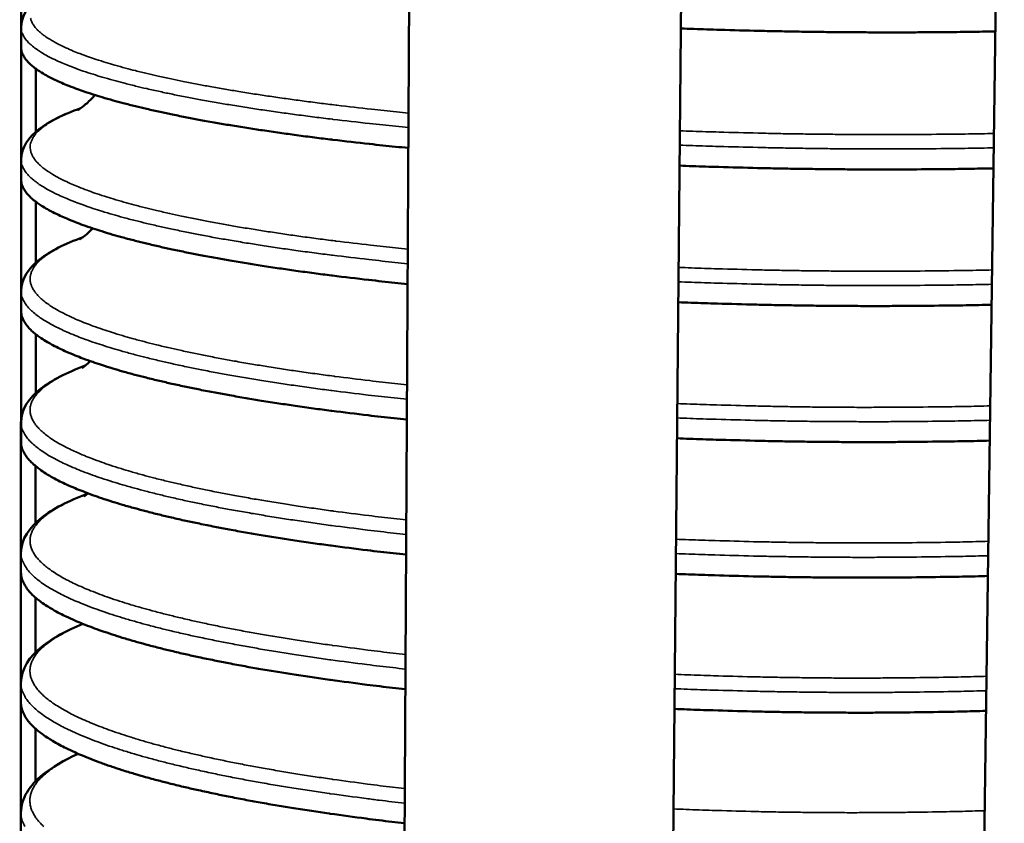
# Model space of a CAD drawing. Units: millimetres. Extents: x 65 to 5840, y 100 to 4100.
# Drawn here: x 4425 to 4623, y 3603 to 3764 of the extents above; entities that cross this region are included whole.
import ezdxf

# ---------------------------------------------------------------- set-up
doc = ezdxf.new("R2010")
doc.units = ezdxf.units.MM
doc.header["$LTSCALE"] = 20
doc.layers.add('Visible (ISO)', color=7, linetype='Continuous', lineweight=50)
doc.layers.add('Visible Narrow (ISO)', color=7, linetype='Continuous', lineweight=35)

msp = doc.modelspace()

# ---------------------------------------------------------------- linework, layer by layer
at = {"layer": 'Visible (ISO)'}
for p, q in [((4609.89, 2960.46), (4622.72, 3891.07)), ((4498.62, 2920.52), (4504.06, 3879.2)), ((4549.89, 2917.71), (4558.95, 3878.34)), ((4425.37, 2872.73), (4425.69, 3864.99)), ((4425.67, 3758), (4425.67, 3761.98)), ((4428.61, 3741.1), (4428.61, 3753.72)), ((4425.66, 3731.55), (4425.66, 3735.51)), ((4428.59, 3714.88), (4428.6, 3727.08)), ((4425.65, 3705.19), (4425.65, 3709.14)), ((4428.58, 3688.75), (4428.59, 3700.53)), ((4425.64, 3678.93), (4425.64, 3682.86)), ((4428.57, 3662.72), (4428.57, 3674.09)), ((4425.63, 3652.76), (4425.63, 3656.68)), ((4428.55, 3636.79), (4428.56, 3647.74)), ((4425.62, 3626.69), (4425.62, 3630.59)), ((4428.54, 3610.95), (4428.54, 3621.48)), ((4425.61, 3600.71), (4425.62, 3604.6))]:
    msp.add_line(p, q, dxfattribs=at)
at = {"layer": 'Visible (ISO)', "flags": 128}
for points in [[(4557.85, 3761.79, 0.000861), (4563.1, 3761.61, 0.001714), (4565.74, 3761.53, 0.000012), (4573.56, 3761.32, 0.00086), (4573.67, 3761.32, 0.000853), (4577.64, 3761.24, 0.000854), (4581.62, 3761.17, 0.000855), (4585.59, 3761.11, 0.000854), (4589.57, 3761.07, 0.00086), (4593.52, 3761.04, 0.000857), (4597.49, 3761.02, 0.00087), (4601.42, 3761.02, 0.000865), (4605.38, 3761.03, 0.000885), (4605.48, 3761.03, 0.000013), (4613.19, 3761.09, 0.001768), (4615.77, 3761.12, 0.000886), (4620.93, 3761.21)], [(4425.67, 3758, 0.040062), (4425.76, 3757.2, 0.067661), (4425.92, 3756.75, 0.018678), (4426.4, 3755.88, 0.038521), (4426.68, 3755.49, 0.022784), (4427.33, 3754.78, 0.02635), (4427.95, 3754.23, 0.015037), (4428.9, 3753.51, 0.017904), (4429.74, 3752.97, 0.010631), (4430.96, 3752.26, 0.012574), (4432.02, 3751.71, 0.007918), (4433.51, 3751.02, 0.009198), (4434.81, 3750.47, 0.006131), (4436.56, 3749.79, 0.00699), (4438.1, 3749.24, 0.004896), (4440.09, 3748.58, 0.005491), (4441.87, 3748.03, 0.004013), (4444.1, 3747.39, 0.004437), (4446.12, 3746.84, 0.003362), (4448.58, 3746.22, 0.003673), (4450.84, 3745.68, 0.00287), (4453.52, 3745.08, 0.003104), (4456, 3744.55, 0.002491), (4458.9, 3743.97, 0.002671), (4461.6, 3743.46, 0.002195), (4464.7, 3742.9, 0.002335), (4467.62, 3742.4, 0.001959), (4470.92, 3741.87, 0.00207), (4474.04, 3741.39, 0.00177), (4477.52, 3740.89, 0.001859), (4480.84, 3740.43, 0.001616), (4484.49, 3739.95, 0.001688), (4487.99, 3739.52, 0.001491), (4488.16, 3739.5, 0.000036), (4495.47, 3738.66, 0.002902), (4498.12, 3738.37, 0.001497), (4503.26, 3737.86)], [(4557.59, 3734.31, 0.000903), (4562.83, 3734.13, 0.001797), (4565.46, 3734.05, 0.000013), (4573.26, 3733.84, 0.000901), (4573.38, 3733.84, 0.000895), (4577.35, 3733.75, 0.000896), (4581.31, 3733.68, 0.000896), (4585.28, 3733.63, 0.000895), (4589.25, 3733.59, 0.000902), (4593.19, 3733.56, 0.000899), (4597.16, 3733.55, 0.000912), (4601.08, 3733.55, 0.000907), (4605.03, 3733.57, 0.000927), (4605.14, 3733.57, 0.000014), (4612.83, 3733.64, 0.001854), (4615.41, 3733.68, 0.000929), (4620.55, 3733.77)], [(4425.66, 3731.55, 0.039), (4425.75, 3730.71, 0.065778), (4425.91, 3730.24, 0.0178), (4426.4, 3729.33, 0.037714), (4426.67, 3728.92, 0.022952), (4427.32, 3728.19, 0.026337), (4427.94, 3727.61, 0.015375), (4428.88, 3726.87, 0.018162), (4429.72, 3726.29, 0.010947), (4430.94, 3725.56, 0.012877), (4432, 3724.99, 0.008187), (4433.49, 3724.27, 0.009477), (4434.79, 3723.69, 0.006357), (4436.53, 3722.99, 0.007232), (4438.07, 3722.41, 0.005087), (4440.05, 3721.72, 0.005697), (4441.83, 3721.15, 0.004175), (4444.05, 3720.48, 0.004612), (4446.08, 3719.91, 0.003502), (4448.53, 3719.27, 0.003823), (4450.78, 3718.71, 0.002992), (4453.46, 3718.08, 0.003235), (4455.94, 3717.53, 0.002599), (4458.83, 3716.93, 0.002785), (4461.53, 3716.4, 0.002291), (4464.62, 3715.82, 0.002437), (4467.54, 3715.3, 0.002046), (4470.82, 3714.75, 0.002161), (4473.94, 3714.25, 0.001849), (4477.41, 3713.73, 0.001941), (4480.73, 3713.25, 0.001689), (4484.37, 3712.76, 0.001764), (4487.86, 3712.31, 0.001559), (4488.04, 3712.28, 0.000039), (4495.33, 3711.42, 0.003032), (4497.98, 3711.12, 0.001565), (4503.11, 3710.59)], [(4557.33, 3706.94, 0.000944), (4562.56, 3706.75, 0.001879), (4565.19, 3706.67, 0.000014), (4572.97, 3706.46, 0.000943), (4573.09, 3706.46, 0.000936), (4577.05, 3706.37, 0.000937), (4581.01, 3706.31, 0.000938), (4584.97, 3706.25, 0.000937), (4588.93, 3706.21, 0.000944), (4592.87, 3706.19, 0.00094), (4596.82, 3706.18, 0.000954), (4600.74, 3706.19, 0.000949), (4604.68, 3706.21, 0.00097), (4604.8, 3706.21, 0.000015), (4612.47, 3706.29, 0.001939), (4615.04, 3706.33, 0.000971), (4620.17, 3706.44)], [(4425.65, 3705.19, 0.037971), (4425.74, 3704.32, 0.063991), (4425.9, 3703.83, 0.016973), (4426.39, 3702.87, 0.036903), (4426.66, 3702.46, 0.02306), (4427.3, 3701.7, 0.026275), (4427.93, 3701.09, 0.015675), (4428.86, 3700.32, 0.018379), (4429.7, 3699.72, 0.011242), (4430.92, 3698.96, 0.013154), (4431.98, 3698.36, 0.008444), (4433.46, 3697.61, 0.009741), (4434.76, 3697.01, 0.006575), (4436.49, 3696.28, 0.007464), (4438.04, 3695.68, 0.005273), (4440.01, 3694.97, 0.005896), (4441.79, 3694.37, 0.004335), (4444.01, 3693.68, 0.004783), (4446.03, 3693.08, 0.00364), (4448.47, 3692.41, 0.003971), (4450.73, 3691.83, 0.003113), (4453.39, 3691.18, 0.003363), (4455.87, 3690.61, 0.002706), (4458.75, 3689.99, 0.002899), (4461.45, 3689.43, 0.002387), (4464.54, 3688.83, 0.002537), (4467.45, 3688.3, 0.002132), (4470.73, 3687.73, 0.002252), (4473.84, 3687.21, 0.001928), (4477.31, 3686.67, 0.002024), (4480.61, 3686.18, 0.001761), (4484.25, 3685.66, 0.001839), (4487.74, 3685.2, 0.001626), (4487.93, 3685.17, 0.000042), (4495.19, 3684.28, 0.003161), (4497.83, 3683.97, 0.001633), (4502.95, 3683.42)], [(4425.64, 3678.93, 0.036976), (4425.73, 3678.03, 0.062294), (4425.89, 3677.51, 0.016193), (4426.38, 3676.51, 0.036093), (4426.65, 3676.09, 0.023116), (4427.29, 3675.3, 0.026169), (4427.92, 3674.66, 0.015938), (4428.85, 3673.87, 0.018559), (4429.69, 3673.24, 0.011517), (4430.89, 3672.45, 0.013407), (4431.96, 3671.83, 0.008689), (4433.43, 3671.05, 0.00999), (4434.74, 3670.43, 0.006786), (4436.46, 3669.67, 0.007686), (4438, 3669.05, 0.005454), (4439.98, 3668.31, 0.006089), (4441.76, 3667.69, 0.004491), (4443.97, 3666.97, 0.00495), (4445.98, 3666.35, 0.003775), (4448.42, 3665.66, 0.004116), (4450.67, 3665.06, 0.003232), (4453.33, 3664.38, 0.00349), (4455.81, 3663.79, 0.002812), (4458.68, 3663.14, 0.00301), (4461.38, 3662.57, 0.002481), (4464.46, 3661.95, 0.002637), (4467.36, 3661.4, 0.002218), (4470.64, 3660.8, 0.002342), (4473.74, 3660.27, 0.002006), (4477.2, 3659.71, 0.002105), (4480.5, 3659.2, 0.001833), (4484.13, 3658.67, 0.001914), (4487.61, 3658.19, 0.001692), (4487.81, 3658.16, 0.000046), (4495.05, 3657.24, 0.003289), (4497.69, 3656.92, 0.0017), (4502.8, 3656.36)], [(4557.07, 3679.67, 0.000986), (4562.29, 3679.48, 0.001961), (4564.92, 3679.4, 0.000015), (4572.68, 3679.19, 0.000985), (4572.8, 3679.18, 0.000978), (4576.76, 3679.1, 0.000979), (4580.71, 3679.03, 0.000979), (4584.66, 3678.98, 0.000978), (4588.61, 3678.94, 0.000985), (4592.54, 3678.92, 0.000982), (4596.49, 3678.92, 0.000996), (4600.4, 3678.93, 0.00099), (4604.33, 3678.95, 0.001013), (4604.46, 3678.95, 0.000016), (4612.11, 3679.05, 0.002023), (4614.67, 3679.09, 0.001014), (4619.8, 3679.21)], [(4425.63, 3652.76, 0.036017), (4425.72, 3651.83, 0.060683), (4425.88, 3651.29, 0.01546), (4426.38, 3650.25, 0.035292), (4426.64, 3649.81, 0.023127), (4427.27, 3649, 0.026027), (4427.9, 3648.33, 0.016168), (4428.83, 3647.51, 0.018705), (4429.67, 3646.86, 0.011772), (4430.87, 3646.05, 0.013636), (4431.94, 3645.4, 0.008922), (4433.41, 3644.59, 0.010223), (4434.71, 3643.94, 0.00699), (4436.43, 3643.16, 0.007899), (4437.97, 3642.51, 0.00563), (4439.94, 3641.75, 0.006276), (4441.72, 3641.1, 0.004643), (4443.92, 3640.36, 0.005113), (4445.94, 3639.72, 0.003908), (4448.37, 3639, 0.004257), (4450.62, 3638.38, 0.003349), (4453.27, 3637.68, 0.003614), (4455.74, 3637.07, 0.002916), (4458.61, 3636.4, 0.003121), (4461.3, 3635.81, 0.002575), (4464.38, 3635.17, 0.002735), (4467.28, 3634.59, 0.002302), (4470.54, 3633.98, 0.00243), (4473.65, 3633.43, 0.002083), (4477.1, 3632.85, 0.002186), (4480.39, 3632.33, 0.001905), (4484.01, 3631.78, 0.001988), (4487.49, 3631.28, 0.001759), (4487.69, 3631.25, 0.000049), (4494.92, 3630.3, 0.003416), (4497.55, 3629.97, 0.001766), (4502.64, 3629.39)], [(4556.82, 3652.5, 0.001027), (4562.03, 3652.31, 0.002043), (4564.65, 3652.22, 0.000017), (4572.39, 3652.01, 0.001026), (4572.52, 3652.01, 0.001019), (4576.46, 3651.93, 0.00102), (4580.41, 3651.86, 0.00102), (4584.35, 3651.81, 0.001019), (4588.29, 3651.77, 0.001027), (4592.22, 3651.76, 0.001023), (4596.16, 3651.75, 0.001038), (4600.06, 3651.77, 0.001032), (4603.99, 3651.8, 0.001055), (4604.12, 3651.8, 0.000018), (4611.75, 3651.91, 0.002107), (4614.31, 3651.95, 0.001057), (4619.42, 3652.08)], [(4425.62, 3626.69, 0.035094), (4425.71, 3625.72, 0.059152), (4425.87, 3625.16, 0.014769), (4426.37, 3624.08, 0.034504), (4426.63, 3623.63, 0.023099), (4427.26, 3622.79, 0.025854), (4427.89, 3622.1, 0.016367), (4428.81, 3621.26, 0.018819), (4429.66, 3620.58, 0.012008), (4430.85, 3619.73, 0.013843), (4431.92, 3619.06, 0.009143), (4433.38, 3618.23, 0.010442), (4434.69, 3617.56, 0.007186), (4436.4, 3616.75, 0.008102), (4437.94, 3616.08, 0.005801), (4439.9, 3615.29, 0.006456), (4441.68, 3614.62, 0.004792), (4443.88, 3613.85, 0.005271), (4445.89, 3613.19, 0.004039), (4448.32, 3612.45, 0.004396), (4450.56, 3611.8, 0.003465), (4453.21, 3611.08, 0.003736), (4455.68, 3610.45, 0.003019), (4458.54, 3609.76, 0.003229), (4461.23, 3609.15, 0.002667), (4464.29, 3608.48, 0.002832), (4467.19, 3607.89, 0.002386), (4470.45, 3607.26, 0.002518), (4473.55, 3606.69, 0.00216), (4476.99, 3606.09, 0.002266), (4480.28, 3605.55, 0.001975), (4483.9, 3604.99, 0.002062), (4487.36, 3604.48, 0.001825), (4487.57, 3604.45, 0.000053), (4494.78, 3603.47, 0.003543), (4497.4, 3603.13, 0.001832), (4502.49, 3602.53)], [(4556.56, 3625.44, 0.001068), (4561.76, 3625.24, 0.002124), (4564.38, 3625.16, 0.000018), (4572.1, 3624.94, 0.001067), (4572.23, 3624.94, 0.00106), (4576.17, 3624.86, 0.001061), (4580.11, 3624.79, 0.001061), (4584.04, 3624.74, 0.00106), (4587.98, 3624.71, 0.001068), (4591.9, 3624.69, 0.001064), (4595.83, 3624.69, 0.00108), (4599.73, 3624.71, 0.001073), (4603.64, 3624.75, 0.001098), (4603.78, 3624.75, 0.000019), (4611.39, 3624.87, 0.002191), (4613.95, 3624.92, 0.001099), (4619.05, 3625.05)]]:
    msp.add_lwpolyline(points, format="xyb", dxfattribs=at)
at = {"layer": 'Visible (ISO)'}
for points, knots in [([(4425.67, 3761.98), (4425.67, 3764.33), (4427.12, 3766.28), (4431, 3769.27), (4433.68, 3770.57), (4437.1, 3771.77)], [0, 0, 0, 0, 2.055981, 2.055981, 4.201405, 4.201405, 4.201405, 4.201405]), ([(4437.02, 3745.46), (4437.02, 3745.46), (4437.04, 3745.47), (4437.21, 3745.57), (4437.66, 3745.84), (4438.9, 3746.87), (4439.55, 3747.47), (4440.33, 3748.35), (4440.38, 3748.41), (4440.43, 3748.47)], [2.214982, 2.214982, 2.214982, 2.214982, 2.415143, 2.415143, 3.22451, 3.22451, 3.793801, 3.793801, 3.833267, 3.833267, 3.833267, 3.833267]), ([(4425.66, 3735.51), (4425.66, 3737.97), (4427.17, 3740.02), (4431.27, 3743.19), (4434.05, 3744.55), (4437.59, 3745.83)], [0, 0, 0, 0, 2.143961, 2.143961, 4.31731, 4.31731, 4.31731, 4.31731]), ([(4437.43, 3719.55), (4437.43, 3719.55), (4437.43, 3719.55), (4437.45, 3719.57), (4437.8, 3719.76), (4438.88, 3720.64), (4439.4, 3721.1), (4440, 3721.74)], [2.451193, 2.451193, 2.451193, 2.451193, 2.481997, 2.481997, 3.347163, 3.347163, 3.868678, 3.868678, 3.868678, 3.868678]), ([(4425.65, 3709.14), (4425.65, 3711.7), (4427.23, 3713.86), (4431.52, 3717.2), (4434.41, 3718.64), (4438.06, 3719.98)], [0, 0, 0, 0, 2.227132, 2.227132, 4.425975, 4.425975, 4.425975, 4.425975]), ([(4425.64, 3682.86), (4425.64, 3685.52), (4427.27, 3687.8), (4431.77, 3691.32), (4434.75, 3692.83), (4438.51, 3694.23)], [0, 0, 0, 0, 2.305645, 2.305645, 4.528635, 4.528635, 4.528635, 4.528635]), ([(4437.82, 3693.74), (4437.82, 3693.74), (4438.07, 3693.88), (4438.83, 3694.49), (4439.16, 3694.77), (4439.53, 3695.13)], [2.692369, 2.692369, 2.692369, 2.692369, 3.464577, 3.464577, 3.861348, 3.861348, 3.861348, 3.861348]), ([(4425.63, 3656.68), (4425.63, 3659.45), (4427.32, 3661.84), (4432, 3665.53), (4435.08, 3667.11), (4438.95, 3668.58)], [0, 0, 0, 0, 2.379678, 2.379678, 4.626574, 4.626574, 4.626574, 4.626574]), ([(4425.62, 3630.59), (4425.63, 3633.46), (4427.36, 3635.97), (4431.96, 3639.62), (4434.67, 3641.11), (4438.02, 3642.49)], [0, 0, 0, 0, 2.449431, 2.449431, 4.45786, 4.45786, 4.45786, 4.45786]), ([(4425.62, 3604.6), (4425.62, 3607.57), (4427.4, 3610.18), (4431.88, 3613.79), (4434.24, 3615.16), (4437.09, 3616.44)], [0, 0, 0, 0, 2.511584, 2.511584, 4.279993, 4.279993, 4.279993, 4.279993])]:
    msp.add_open_spline(points, degree=3, knots=knots, dxfattribs=at)
msp.add_open_spline([(4438.2, 3668.02), (4438.2, 3668.02), (4438.48, 3668.18), (4439.03, 3668.65)], degree=3, dxfattribs=at)
at = {"layer": 'Visible Narrow (ISO)', "flags": 128}
for points in [[(4427.54, 3763.87, 0.042656), (4427.74, 3763.25, 0.044136), (4428.02, 3762.68, 0.028338), (4428.49, 3762.03, 0.031638), (4428.97, 3761.49, 0.018332), (4429.71, 3760.82, 0.021574), (4430.39, 3760.3, 0.012612), (4431.39, 3759.63, 0.014959), (4432.27, 3759.11, 0.009197), (4433.53, 3758.45, 0.010763), (4434.62, 3757.93, 0.007003), (4436.12, 3757.28, 0.008049), (4437.44, 3756.76, 0.005515), (4439.16, 3756.13, 0.006231), (4440.71, 3755.6, 0.004465), (4442.66, 3754.99, 0.00497), (4444.42, 3754.46, 0.0037), (4446.59, 3753.86, 0.004066), (4448.57, 3753.35, 0.003128), (4450.95, 3752.76, 0.003401), (4453.15, 3752.25, 0.002691), (4455.74, 3751.69, 0.002899), (4458.14, 3751.19, 0.002351), (4460.93, 3750.65, 0.002512), (4463.54, 3750.16, 0.002081), (4466.51, 3749.64, 0.002208), (4469.31, 3749.17, 0.001866), (4472.46, 3748.67, 0.001967), (4475.46, 3748.21, 0.001691), (4478.78, 3747.74, 0.001773), (4481.95, 3747.3, 0.001549), (4485.43, 3746.85, 0.001616), (4488.77, 3746.44, 0.001432), (4488.93, 3746.42, 0.000033), (4495.89, 3745.62, 0.002789), (4498.41, 3745.35, 0.001438), (4503.3, 3744.86)], [(4425.67, 3761.98, 0.040224), (4425.76, 3761.18, 0.067952), (4425.92, 3760.73, 0.018814), (4426.4, 3759.87, 0.038641), (4426.68, 3759.48, 0.022753), (4427.34, 3758.78, 0.026347), (4427.96, 3758.23, 0.014983), (4428.91, 3757.52, 0.017862), (4429.74, 3756.98, 0.010582), (4430.97, 3756.27, 0.012526), (4432.03, 3755.73, 0.007876), (4433.52, 3755.04, 0.009155), (4434.82, 3754.49, 0.006096), (4436.56, 3753.82, 0.006953), (4438.1, 3753.27, 0.004867), (4440.09, 3752.62, 0.00546), (4441.88, 3752.07, 0.003988), (4444.11, 3751.43, 0.00441), (4446.13, 3750.89, 0.00334), (4448.59, 3750.27, 0.00365), (4450.84, 3749.74, 0.002851), (4453.53, 3749.14, 0.003084), (4456.01, 3748.61, 0.002475), (4458.91, 3748.04, 0.002653), (4461.62, 3747.53, 0.00218), (4464.72, 3746.97, 0.002319), (4467.64, 3746.48, 0.001946), (4470.93, 3745.95, 0.002056), (4474.06, 3745.47, 0.001758), (4477.54, 3744.97, 0.001846), (4480.85, 3744.52, 0.001605), (4484.51, 3744.04, 0.001677), (4488.01, 3743.61, 0.001481), (4488.18, 3743.59, 0.000035), (4495.49, 3742.75, 0.002883), (4498.14, 3742.47, 0.001487), (4503.28, 3741.96)], [(4437.57, 3745.81, 0.009665), (4435.79, 3745.14, 0.01667), (4434.78, 3744.7, 0.001416), (4432.74, 3743.71, 0.009336), (4432.43, 3743.56, 0.015102), (4431.55, 3743.05, 0.012727), (4430.53, 3742.39, 0.02154), (4429.84, 3741.87, 0.018309), (4429.08, 3741.2, 0.031121), (4428.57, 3740.66, 0.027777), (4428.08, 3739.99, 0.042742), (4427.78, 3739.41, 0.040945), (4427.56, 3738.76, 0.049399), (4427.47, 3738.15, 0.049167), (4427.51, 3737.52, 0.043054), (4427.66, 3736.87, 0.044282), (4427.93, 3736.28, 0.029815), (4428.36, 3735.59, 0.032831), (4428.82, 3735.03, 0.019574), (4429.54, 3734.32, 0.022778), (4430.2, 3733.77, 0.013481), (4431.18, 3733.07, 0.015905), (4432.04, 3732.52, 0.009816), (4433.28, 3731.83, 0.011467), (4434.36, 3731.28, 0.007462), (4435.84, 3730.6, 0.008574), (4437.15, 3730.05, 0.005867), (4438.87, 3729.38, 0.006631), (4440.4, 3728.83, 0.004743), (4442.34, 3728.19, 0.005282), (4444.1, 3727.64, 0.003925), (4446.27, 3727.01, 0.004316), (4448.24, 3726.46, 0.003314), (4450.63, 3725.85, 0.003605), (4452.82, 3725.32, 0.002848), (4455.41, 3724.73, 0.003069), (4457.82, 3724.2, 0.002485), (4460.61, 3723.63, 0.002657), (4463.22, 3723.12, 0.002199), (4466.2, 3722.57, 0.002334), (4469.01, 3722.08, 0.00197), (4472.17, 3721.56, 0.002077), (4475.18, 3721.08, 0.001784), (4478.51, 3720.58, 0.001871), (4481.69, 3720.13, 0.001633), (4485.19, 3719.66, 0.001704), (4488.54, 3719.23, 0.001509), (4488.71, 3719.21, 0.000036), (4495.7, 3718.38, 0.002938), (4498.23, 3718.09, 0.001515), (4503.15, 3717.58)], [(4557.66, 3741.3, 0.000903), (4562.9, 3741.12, 0.001798), (4565.53, 3741.04, 0.000013), (4573.34, 3740.83, 0.000902), (4573.45, 3740.83, 0.000895), (4577.42, 3740.74, 0.000896), (4581.39, 3740.67, 0.000897), (4585.36, 3740.62, 0.000896), (4589.33, 3740.58, 0.000903), (4593.28, 3740.55, 0.000899), (4597.25, 3740.54, 0.000913), (4601.17, 3740.54, 0.000908), (4605.12, 3740.55, 0.000929), (4605.23, 3740.55, 0.000014), (4612.93, 3740.63, 0.001857), (4615.5, 3740.66, 0.00093), (4620.64, 3740.76)], [(4557.63, 3738.43, 0.000896), (4562.87, 3738.24, 0.001784), (4565.5, 3738.16, 0.000013), (4573.31, 3737.96, 0.000895), (4573.42, 3737.95, 0.000889), (4577.39, 3737.87, 0.00089), (4581.36, 3737.8, 0.00089), (4585.32, 3737.74, 0.000889), (4589.29, 3737.7, 0.000896), (4593.24, 3737.68, 0.000892), (4597.21, 3737.66, 0.000906), (4601.13, 3737.66, 0.000901), (4605.08, 3737.68, 0.000921), (4605.19, 3737.68, 0.000014), (4612.88, 3737.75, 0.001841), (4615.46, 3737.79, 0.000922), (4620.6, 3737.88)], [(4425.66, 3735.51, 0.039158), (4425.75, 3734.68, 0.066054), (4425.91, 3734.21, 0.017929), (4426.4, 3733.3, 0.037836), (4426.67, 3732.9, 0.022931), (4427.32, 3732.17, 0.026342), (4427.94, 3731.59, 0.015326), (4428.89, 3730.86, 0.018126), (4429.72, 3730.29, 0.010901), (4430.94, 3729.56, 0.012833), (4432.01, 3728.99, 0.008147), (4433.49, 3728.27, 0.009437), (4434.79, 3727.7, 0.006323), (4436.53, 3727, 0.007196), (4438.07, 3726.43, 0.005059), (4440.06, 3725.75, 0.005666), (4441.84, 3725.17, 0.004151), (4444.06, 3724.51, 0.004586), (4446.08, 3723.95, 0.003481), (4448.53, 3723.3, 0.003801), (4450.79, 3722.75, 0.002974), (4453.46, 3722.12, 0.003215), (4455.95, 3721.58, 0.002583), (4458.84, 3720.98, 0.002768), (4461.54, 3720.45, 0.002277), (4464.63, 3719.87, 0.002421), (4467.55, 3719.36, 0.002033), (4470.84, 3718.81, 0.002148), (4473.96, 3718.32, 0.001837), (4477.43, 3717.79, 0.001929), (4480.74, 3717.32, 0.001678), (4484.39, 3716.83, 0.001753), (4487.88, 3716.38, 0.001548), (4488.06, 3716.36, 0.000038), (4495.35, 3715.5, 0.003013), (4498, 3715.2, 0.001555), (4503.13, 3714.67)], [(4438.04, 3719.96, 0.009563), (4436.21, 3719.26, 0.016543), (4435.17, 3718.8, 0.001386), (4433.05, 3717.76, 0.009259), (4432.74, 3717.6, 0.014737), (4431.81, 3717.07, 0.012495), (4430.76, 3716.38, 0.020749), (4430.03, 3715.83, 0.017704), (4429.23, 3715.13, 0.029583), (4428.7, 3714.56, 0.026321), (4428.17, 3713.86, 0.040393), (4427.84, 3713.26, 0.038392), (4427.59, 3712.58, 0.047409), (4427.47, 3711.93, 0.047023), (4427.48, 3711.28, 0.043014), (4427.6, 3710.6, 0.044037), (4427.84, 3709.97, 0.030998), (4428.24, 3709.26, 0.033739), (4428.69, 3708.66, 0.020719), (4429.38, 3707.92, 0.023848), (4430.02, 3707.34, 0.014319), (4430.98, 3706.61, 0.016792), (4431.83, 3706.03, 0.010421), (4433.05, 3705.31, 0.012144), (4434.12, 3704.73, 0.007913), (4435.59, 3704.02, 0.009086), (4436.88, 3703.44, 0.006215), (4438.59, 3702.74, 0.007024), (4440.11, 3702.17, 0.005018), (4442.05, 3701.49, 0.00559), (4443.8, 3700.91, 0.004148), (4445.96, 3700.25, 0.004564), (4447.94, 3699.68, 0.003499), (4450.32, 3699.04, 0.003808), (4452.51, 3698.48, 0.003004), (4455.1, 3697.86, 0.003239), (4457.51, 3697.32, 0.002619), (4460.3, 3696.72, 0.002801), (4462.92, 3696.19, 0.002316), (4465.91, 3695.61, 0.002459), (4468.73, 3695.1, 0.002073), (4471.9, 3694.55, 0.002187), (4474.91, 3694.05, 0.001877), (4478.25, 3693.53, 0.001969), (4481.45, 3693.06, 0.001717), (4484.96, 3692.57, 0.001792), (4488.32, 3692.12, 0.001586), (4488.5, 3692.09, 0.00004), (4495.51, 3691.23, 0.003086), (4498.06, 3690.93, 0.001593), (4502.99, 3690.4)], [(4557.4, 3713.92, 0.000945), (4562.63, 3713.73, 0.001881), (4565.26, 3713.65, 0.000014), (4573.05, 3713.44, 0.000944), (4573.16, 3713.43, 0.000937), (4577.13, 3713.35, 0.000938), (4581.09, 3713.28, 0.000939), (4585.05, 3713.23, 0.000937), (4589.01, 3713.19, 0.000945), (4592.96, 3713.16, 0.000941), (4596.91, 3713.15, 0.000956), (4600.83, 3713.16, 0.00095), (4604.77, 3713.18, 0.000972), (4604.89, 3713.18, 0.000015), (4612.56, 3713.27, 0.001943), (4615.14, 3713.31, 0.000973), (4620.27, 3713.41)], [(4557.37, 3711.04, 0.000938), (4562.6, 3710.85, 0.001867), (4565.23, 3710.77, 0.000014), (4573.02, 3710.56, 0.000937), (4573.13, 3710.56, 0.00093), (4577.1, 3710.47, 0.000931), (4581.05, 3710.41, 0.000931), (4585.01, 3710.35, 0.00093), (4588.98, 3710.31, 0.000937), (4592.92, 3710.29, 0.000934), (4596.87, 3710.28, 0.000948), (4600.79, 3710.28, 0.000942), (4604.73, 3710.3, 0.000964), (4604.85, 3710.31, 0.000015), (4612.52, 3710.39, 0.001926), (4615.09, 3710.43, 0.000965), (4620.23, 3710.53)], [(4425.65, 3709.14, 0.038123), (4425.74, 3708.27, 0.064253), (4425.9, 3707.78, 0.017094), (4426.39, 3706.83, 0.037024), (4426.66, 3706.42, 0.023047), (4427.3, 3705.66, 0.026287), (4427.93, 3705.06, 0.015632), (4428.87, 3704.29, 0.018349), (4429.71, 3703.7, 0.011199), (4430.92, 3702.94, 0.013114), (4431.99, 3702.35, 0.008406), (4433.46, 3701.6, 0.009703), (4434.77, 3701.01, 0.006543), (4436.5, 3700.28, 0.007429), (4438.04, 3699.68, 0.005246), (4440.02, 3698.97, 0.005866), (4441.8, 3698.38, 0.004311), (4444.02, 3697.69, 0.004758), (4446.04, 3697.1, 0.003619), (4448.48, 3696.43, 0.003949), (4450.73, 3695.86, 0.003095), (4453.4, 3695.21, 0.003344), (4455.88, 3694.64, 0.00269), (4458.77, 3694.02, 0.002882), (4461.46, 3693.47, 0.002372), (4464.55, 3692.87, 0.002522), (4467.46, 3692.34, 0.002119), (4470.74, 3691.77, 0.002238), (4473.86, 3691.26, 0.001916), (4477.32, 3690.72, 0.002011), (4480.63, 3690.23, 0.001751), (4484.27, 3689.72, 0.001828), (4487.76, 3689.26, 0.001616), (4487.94, 3689.23, 0.000042), (4495.21, 3688.34, 0.003142), (4497.85, 3688.04, 0.001622), (4502.98, 3687.49)], [(4438.49, 3694.21, 0.009481), (4436.6, 3693.48, 0.016446), (4435.54, 3693, 0.001362), (4433.35, 3691.91, 0.009199), (4433.03, 3691.75, 0.014427), (4432.07, 3691.18, 0.012301), (4430.98, 3690.47, 0.020073), (4430.22, 3689.89, 0.017196), (4429.39, 3689.16, 0.028264), (4428.83, 3688.57, 0.025105), (4428.27, 3687.83, 0.03833), (4427.9, 3687.2, 0.036192), (4427.62, 3686.49, 0.045469), (4427.47, 3685.82, 0.044924), (4427.45, 3685.13, 0.042652), (4427.55, 3684.43, 0.043499), (4427.77, 3683.76, 0.031906), (4428.14, 3683.02, 0.034389), (4428.57, 3682.39, 0.021756), (4429.23, 3681.63, 0.024783), (4429.86, 3681.01, 0.015119), (4430.8, 3680.25, 0.017619), (4431.64, 3679.64, 0.011011), (4432.84, 3678.88, 0.012795), (4433.9, 3678.28, 0.008357), (4435.35, 3677.54, 0.009585), (4436.64, 3676.93, 0.006558), (4438.33, 3676.2, 0.007411), (4439.85, 3675.6, 0.005291), (4441.77, 3674.89, 0.005895), (4443.52, 3674.29, 0.00437), (4445.68, 3673.6, 0.004809), (4447.65, 3673, 0.003683), (4450.02, 3672.33, 0.00401), (4452.22, 3671.75, 0.003159), (4454.81, 3671.1, 0.003407), (4457.22, 3670.53, 0.002753), (4460.02, 3669.91, 0.002945), (4462.64, 3669.35, 0.002432), (4465.63, 3668.75, 0.002583), (4468.45, 3668.22, 0.002176), (4471.63, 3667.64, 0.002297), (4474.65, 3667.13, 0.001969), (4478.01, 3666.58, 0.002066), (4481.21, 3666.09, 0.001801), (4484.73, 3665.58, 0.00188), (4488.11, 3665.11, 0.001663), (4488.3, 3665.08, 0.000044), (4495.33, 3664.19, 0.003233), (4497.88, 3663.88, 0.00167), (4502.84, 3663.33)], [(4557.14, 3686.63, 0.000987), (4562.36, 3686.44, 0.001965), (4564.99, 3686.36, 0.000016), (4572.75, 3686.15, 0.000986), (4572.88, 3686.15, 0.000979), (4576.83, 3686.06, 0.00098), (4580.79, 3685.99, 0.00098), (4584.74, 3685.94, 0.000979), (4588.7, 3685.9, 0.000987), (4592.63, 3685.88, 0.000983), (4596.58, 3685.88, 0.000998), (4600.49, 3685.89, 0.000992), (4604.43, 3685.91, 0.001015), (4604.55, 3685.91, 0.000016), (4612.2, 3686.01, 0.002028), (4614.77, 3686.05, 0.001017), (4619.89, 3686.17)], [(4425.64, 3682.86, 0.037123), (4425.73, 3681.96, 0.062543), (4425.89, 3681.45, 0.016307), (4426.38, 3680.46, 0.036214), (4426.65, 3680.04, 0.023111), (4427.29, 3679.25, 0.026188), (4427.92, 3678.62, 0.015901), (4428.85, 3677.83, 0.018534), (4429.69, 3677.21, 0.011477), (4430.9, 3676.42, 0.01337), (4431.97, 3675.8, 0.008653), (4433.44, 3675.03, 0.009954), (4434.74, 3674.41, 0.006755), (4436.47, 3673.66, 0.007653), (4438.01, 3673.03, 0.005427), (4439.98, 3672.3, 0.00606), (4441.76, 3671.68, 0.004467), (4443.97, 3670.97, 0.004925), (4445.99, 3670.36, 0.003755), (4448.43, 3669.67, 0.004094), (4450.68, 3669.07, 0.003214), (4453.34, 3668.4, 0.003471), (4455.82, 3667.81, 0.002796), (4458.69, 3667.16, 0.002994), (4461.39, 3666.59, 0.002467), (4464.47, 3665.98, 0.002622), (4467.38, 3665.42, 0.002205), (4470.65, 3664.84, 0.002328), (4473.76, 3664.31, 0.001994), (4477.22, 3663.75, 0.002093), (4480.52, 3663.24, 0.001823), (4484.15, 3662.71, 0.001903), (4487.63, 3662.23, 0.001682), (4487.83, 3662.21, 0.000045), (4495.07, 3661.29, 0.00327), (4497.71, 3660.97, 0.001689), (4502.82, 3660.41)], [(4557.11, 3683.75, 0.00098), (4562.33, 3683.56, 0.001949), (4564.96, 3683.48, 0.000015), (4572.72, 3683.27, 0.000978), (4572.84, 3683.27, 0.000971), (4576.8, 3683.18, 0.000973), (4580.75, 3683.12, 0.000973), (4584.7, 3683.06, 0.000972), (4588.66, 3683.03, 0.000979), (4592.59, 3683.01, 0.000975), (4596.54, 3683, 0.00099), (4600.45, 3683.01, 0.000984), (4604.38, 3683.03, 0.001007), (4604.51, 3683.03, 0.000016), (4612.16, 3683.13, 0.00201), (4614.73, 3683.17, 0.001008), (4619.85, 3683.29)], [(4438.92, 3668.56, 0.009413), (4436.99, 3667.79, 0.016368), (4435.9, 3667.29, 0.001342), (4433.65, 3666.16, 0.00915), (4433.32, 3665.99, 0.014156), (4432.33, 3665.4, 0.012132), (4431.2, 3664.65, 0.01948), (4430.41, 3664.05, 0.016756), (4429.54, 3663.29, 0.027112), (4428.95, 3662.67, 0.024066), (4428.36, 3661.9, 0.036503), (4427.97, 3661.25, 0.034279), (4427.66, 3660.5, 0.043618), (4427.48, 3659.81, 0.04292), (4427.44, 3659.08, 0.042068), (4427.51, 3658.35, 0.042757), (4427.7, 3657.65, 0.032574), (4428.05, 3656.89, 0.034817), (4428.46, 3656.22, 0.022688), (4429.09, 3655.43, 0.025594), (4429.72, 3654.79, 0.015882), (4430.63, 3653.99, 0.018388), (4431.46, 3653.35, 0.011586), (4432.64, 3652.56, 0.013418), (4433.69, 3651.93, 0.008794), (4435.12, 3651.15, 0.010072), (4436.4, 3650.52, 0.006898), (4438.08, 3649.76, 0.007791), (4439.59, 3649.13, 0.005561), (4441.51, 3648.39, 0.006197), (4443.25, 3647.76, 0.00459), (4445.4, 3647.04, 0.005052), (4447.37, 3646.42, 0.003866), (4449.75, 3645.72, 0.00421), (4451.94, 3645.12, 0.003314), (4454.53, 3644.44, 0.003576), (4456.94, 3643.85, 0.002886), (4459.74, 3643.19, 0.003088), (4462.36, 3642.62, 0.002548), (4465.36, 3641.99, 0.002708), (4468.19, 3641.43, 0.002279), (4471.38, 3640.84, 0.002406), (4474.4, 3640.3, 0.002062), (4477.77, 3639.73, 0.002164), (4480.98, 3639.22, 0.001885), (4484.51, 3638.69, 0.001968), (4487.9, 3638.2, 0.00174), (4488.1, 3638.17, 0.000048), (4495.14, 3637.24, 0.00338), (4497.71, 3636.92, 0.001747), (4502.68, 3636.35)], [(4556.88, 3659.45, 0.001029), (4562.09, 3659.26, 0.002047), (4564.72, 3659.18, 0.000017), (4572.46, 3658.96, 0.001028), (4572.59, 3658.96, 0.001021), (4576.54, 3658.88, 0.001022), (4580.49, 3658.81, 0.001022), (4584.43, 3658.76, 0.001021), (4588.38, 3658.72, 0.001029), (4592.31, 3658.7, 0.001025), (4596.25, 3658.7, 0.001041), (4600.15, 3658.72, 0.001034), (4604.08, 3658.75, 0.001058), (4604.21, 3658.75, 0.000018), (4611.84, 3658.85, 0.002113), (4614.41, 3658.9, 0.00106), (4619.52, 3659.03)], [(4425.63, 3656.68, 0.036159), (4425.72, 3655.75, 0.06092), (4425.88, 3655.22, 0.015567), (4426.38, 3654.18, 0.035412), (4426.64, 3653.75, 0.023128), (4427.28, 3652.94, 0.026051), (4427.91, 3652.28, 0.016136), (4428.83, 3651.46, 0.018685), (4429.67, 3650.81, 0.011735), (4430.88, 3650, 0.013603), (4431.95, 3649.35, 0.008887), (4433.41, 3648.56, 0.010189), (4434.72, 3647.91, 0.00696), (4436.44, 3647.13, 0.007867), (4437.98, 3646.49, 0.005604), (4439.94, 3645.73, 0.006248), (4441.72, 3645.09, 0.004621), (4443.93, 3644.35, 0.005089), (4445.94, 3643.71, 0.003889), (4448.38, 3643, 0.004236), (4450.62, 3642.37, 0.003332), (4453.28, 3641.68, 0.003596), (4455.75, 3641.07, 0.0029), (4458.62, 3640.41, 0.003104), (4461.31, 3639.82, 0.002561), (4464.39, 3639.18, 0.002721), (4467.29, 3638.61, 0.00229), (4470.56, 3638, 0.002417), (4473.66, 3637.45, 0.002071), (4477.11, 3636.87, 0.002174), (4480.41, 3636.35, 0.001894), (4484.03, 3635.81, 0.001977), (4487.51, 3635.31, 0.001749), (4487.71, 3635.28, 0.000049), (4494.94, 3634.34, 0.003397), (4497.57, 3634.01, 0.001756), (4502.67, 3633.43)], [(4556.86, 3656.57, 0.001021), (4562.07, 3656.38, 0.002031), (4564.69, 3656.29, 0.000017), (4572.43, 3656.08, 0.00102), (4572.56, 3656.08, 0.001012), (4576.51, 3656, 0.001014), (4580.45, 3655.93, 0.001014), (4584.39, 3655.88, 0.001013), (4588.34, 3655.84, 0.00102), (4592.27, 3655.82, 0.001017), (4596.21, 3655.82, 0.001032), (4600.11, 3655.83, 0.001026), (4604.04, 3655.86, 0.001049), (4604.17, 3655.87, 0.000018), (4611.8, 3655.97, 0.002095), (4614.36, 3656.02, 0.00105), (4619.48, 3656.14)], [(4438.05, 3642.48, 0.010181), (4436.21, 3641.69, 0.017596), (4435.18, 3641.17, 0.001557), (4433.07, 3640.01, 0.009916), (4432.74, 3639.82, 0.015261), (4431.8, 3639.21, 0.013157), (4430.76, 3638.44, 0.020818), (4430.02, 3637.82, 0.018113), (4429.23, 3637.04, 0.028414), (4428.68, 3636.39, 0.025615), (4428.16, 3635.61, 0.036915), (4427.81, 3634.93, 0.035067), (4427.56, 3634.16, 0.041998), (4427.44, 3633.44, 0.041572), (4427.44, 3632.71, 0.038884), (4427.56, 3631.95, 0.039856), (4427.79, 3631.24, 0.029867), (4428.18, 3630.45, 0.032181), (4428.63, 3629.77, 0.021189), (4429.29, 3628.96, 0.023904), (4429.94, 3628.3, 0.015162), (4430.88, 3627.48, 0.017453), (4431.74, 3626.83, 0.011245), (4432.93, 3626.03, 0.012932), (4434.01, 3625.38, 0.008639), (4435.45, 3624.58, 0.009832), (4436.75, 3623.93, 0.006839), (4438.44, 3623.16, 0.007684), (4439.96, 3622.51, 0.005553), (4441.88, 3621.76, 0.006162), (4443.62, 3621.11, 0.00461), (4445.77, 3620.38, 0.005058), (4447.73, 3619.75, 0.003901), (4450.1, 3619.03, 0.004237), (4452.28, 3618.41, 0.003357), (4454.86, 3617.72, 0.003614), (4457.26, 3617.11, 0.002933), (4460.04, 3616.45, 0.003133), (4462.64, 3615.86, 0.002597), (4465.61, 3615.22, 0.002755), (4468.42, 3614.65, 0.002327), (4471.57, 3614.05, 0.002454), (4474.57, 3613.5, 0.002109), (4477.9, 3612.92, 0.002212), (4481.08, 3612.4, 0.001931), (4484.57, 3611.86, 0.002015), (4487.93, 3611.36, 0.001785), (4488.12, 3611.33, 0.000051), (4495.08, 3610.38, 0.003467), (4497.62, 3610.06, 0.001792), (4502.53, 3609.48)], [(4556.63, 3632.38, 0.001071), (4561.83, 3632.18, 0.00213), (4564.45, 3632.09, 0.000018), (4572.17, 3631.88, 0.00107), (4572.3, 3631.88, 0.001062), (4576.25, 3631.79, 0.001063), (4580.19, 3631.73, 0.001064), (4584.12, 3631.68, 0.001062), (4588.07, 3631.64, 0.00107), (4591.99, 3631.63, 0.001067), (4595.92, 3631.63, 0.001083), (4599.82, 3631.65, 0.001076), (4603.74, 3631.68, 0.001101), (4603.87, 3631.68, 0.000019), (4611.48, 3631.8, 0.002198), (4614.04, 3631.85, 0.001103), (4619.14, 3631.99)], [(4425.62, 3630.59, 0.03523), (4425.71, 3629.63, 0.059377), (4425.88, 3629.08, 0.01487), (4426.37, 3628, 0.034621), (4426.63, 3627.55, 0.023106), (4427.26, 3626.72, 0.025882), (4427.89, 3626.03, 0.016339), (4428.81, 3625.19, 0.018804), (4429.66, 3624.51, 0.011974), (4430.85, 3623.68, 0.013813), (4431.93, 3623, 0.00911), (4433.39, 3622.18, 0.01041), (4434.69, 3621.51, 0.007157), (4436.41, 3620.7, 0.008072), (4437.95, 3620.03, 0.005776), (4439.91, 3619.25, 0.00643), (4441.69, 3618.59, 0.00477), (4443.88, 3617.82, 0.005248), (4445.9, 3617.17, 0.00402), (4448.33, 3616.42, 0.004376), (4450.57, 3615.78, 0.003447), (4453.22, 3615.07, 0.003718), (4455.69, 3614.44, 0.003003), (4458.55, 3613.75, 0.003213), (4461.24, 3613.14, 0.002653), (4464.31, 3612.48, 0.002818), (4467.2, 3611.89, 0.002374), (4470.47, 3611.26, 0.002505), (4473.56, 3610.7, 0.002148), (4477.01, 3610.1, 0.002254), (4480.3, 3609.56, 0.001965), (4483.91, 3609, 0.002051), (4487.38, 3608.49, 0.001815), (4487.59, 3608.46, 0.000052), (4494.8, 3607.49, 0.003524), (4497.43, 3607.15, 0.001822), (4502.52, 3606.55)], [(4556.6, 3629.49, 0.001062), (4561.8, 3629.29, 0.002112), (4564.42, 3629.21, 0.000018), (4572.14, 3629, 0.001061), (4572.27, 3628.99, 0.001053), (4576.21, 3628.91, 0.001055), (4580.15, 3628.85, 0.001055), (4584.09, 3628.8, 0.001054), (4588.03, 3628.76, 0.001062), (4591.95, 3628.75, 0.001058), (4595.88, 3628.75, 0.001074), (4599.78, 3628.76, 0.001067), (4603.69, 3628.8, 0.001091), (4603.83, 3628.8, 0.000019), (4611.44, 3628.91, 0.002178), (4614, 3628.96, 0.001093), (4619.11, 3629.1)], [(4437.13, 3616.42, 0.011052), (4435.4, 3615.61, 0.018974), (4434.42, 3615.07, 0.001819), (4432.46, 3613.88, 0.010792), (4432.14, 3613.68, 0.016488), (4431.26, 3613.05, 0.014318), (4430.3, 3612.26, 0.02224), (4429.61, 3611.61, 0.019601), (4428.9, 3610.81, 0.029646), (4428.41, 3610.14, 0.027144), (4427.96, 3609.35, 0.036998), (4427.67, 3608.64, 0.035533), (4427.48, 3607.87, 0.040021), (4427.41, 3607.12, 0.039898), (4427.46, 3606.37, 0.0357), (4427.63, 3605.59, 0.036941), (4427.91, 3604.87, 0.0273), (4428.34, 3604.06, 0.029627), (4428.82, 3603.36, 0.01972), (4429.53, 3602.54, 0.022233), (4430.21, 3601.86, 0.014405)], [(4556.37, 3605.4, 0.001113), (4561.56, 3605.2, 0.002212), (4564.18, 3605.11, 0.00002), (4571.88, 3604.9, 0.001111), (4572.02, 3604.9, 0.001103), (4575.96, 3604.81, 0.001105), (4579.89, 3604.75, 0.001105), (4583.82, 3604.7, 0.001104), (4587.75, 3604.67, 0.001112), (4591.67, 3604.65, 0.001108), (4595.59, 3604.66, 0.001125), (4599.48, 3604.68, 0.001118), (4603.39, 3604.72, 0.001144), (4603.53, 3604.72, 0.000021), (4611.13, 3604.85, 0.002283), (4613.68, 3604.9, 0.001145), (4618.77, 3605.05)], [(4425.62, 3604.6, 0.034338), (4425.71, 3603.61, 0.05791), (4425.87, 3603.03, 0.014215), (4426.37, 3601.91, 0.033846)]]:
    msp.add_lwpolyline(points, format="xyb", dxfattribs=at)

doc.saveas('drawing.dxf')
